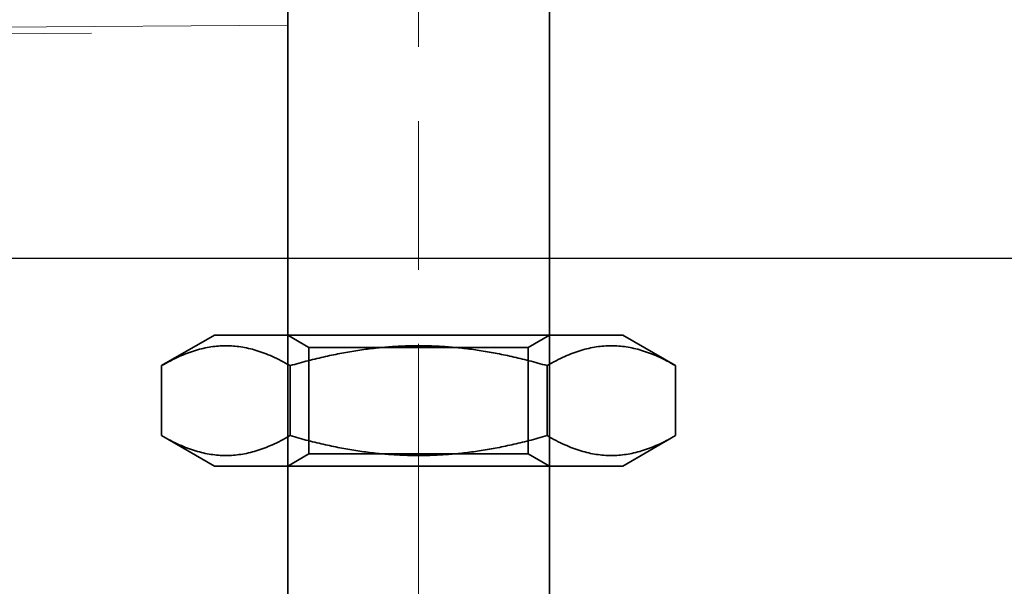
# Model space of a CAD drawing. Units: millimetres. Extents: x 1483 to 2752, y -1181 to -452.
# Drawn here: x 2594 to 2631, y -563 to -541 of the extents above; entities that cross this region are included whole.
import ezdxf

# ---------------------------------------------------------------- set-up
doc = ezdxf.new("R2010")
doc.units = ezdxf.units.MM
doc.header["$LTSCALE"] = 4
doc.linetypes.add('CHAIN', pattern=[0.3543, 0.2362, -0.0295, 0.0591, -0.0295])
doc.linetypes.add('DASH_DOT', pattern=[0.182, 0.1181, -0.0295, 0.0049, -0.0295])
for name, color, linetype, lineweight in [('Kóta (ISO)', 3, 'Continuous', 25), ('Obrys', 7, 'Continuous', 18), ('Viditelná (ISO)', 7, 'Continuous', 35)]:
    doc.layers.add(name, color=color, linetype=linetype, lineweight=lineweight)
doc.layers.add('Osa (ISO)', color=1, linetype='DASH_DOT', lineweight=9, true_color=0xff0000)
doc.layers.add('Šrafy (ISO)', color=6, linetype='Continuous', lineweight=9, true_color=0xff00ff)
doc.styles.add('Text poznámky (ISO)', font='tahoma.ttf')
doc.dimstyles.new('Výchozí (ISO)', dxfattribs={"dimscale": 2.5, "dimtxt": 3.5, "dimasz": 2.5, "dimexe": 1, "dimexo": 0, "dimgap": 0.762, "dimtad": 1, "dimrnd": 1e-08, "dimtxsty": 'Text poznámky (ISO)', "dimcen": 0.09, "dimdle": 10, "dimclrd": 256, "dimclre": 256, "dimclrt": 256, "dimazin": 2, "dimtfac": 1.001486, "dimtmove": 0, "dimatfit": 3, "dimfxl": 1, "dimtolj": 1, "dimlwd": -1, "dimlwe": -1, "dimarcsym": 0})

# ---------------------------------------------------------------- blocks, each defined once
blk = doc.blocks.new('*D4')
at = {"layer": 'Defpoints', "color": 0}
for p in [(2143.807, -490.552), (2749.172, -490.552), (2143.807, -550.552)]:
    blk.add_point(p, dxfattribs=at)
at = {"layer": 'Kóta (ISO)'}
for p, q in [((2143.807, -490.552), (2751.672, -490.552)), ((2749.172, -544.302), (2749.172, -496.802)), ((2143.807, -550.552), (2751.672, -550.552))]:
    blk.add_line(p, q, dxfattribs=at)
for points in [[(2748.13, -496.802), (2750.214, -496.802), (2749.172, -490.552)], [(2748.13, -544.302), (2750.214, -544.302), (2749.172, -550.552)]]:
    blk.add_solid(points, dxfattribs=at)
at = {"layer": 'Kóta (ISO)', "insert": (2742.713, -520.552), "char_height": 8.75, "attachment_point": 5, "rotation": 90, "style": 'Text poznámky (ISO)'}
blk.add_mtext('\\A1;60', dxfattribs=at)
blk = doc.blocks.new('A$C768832E6')
at = {"layer": 'Osa (ISO)', "linetype": 'CHAIN', "ltscale": 23.990969}
blk.add_line((20, 0), (20, 97), dxfattribs=at)
at = {"layer": 'Viditelná (ISO)'}
for p, q in [((15, 67), (15, 82)), ((25, 67), (25, 82)), ((15, 52), (15, 67)), ((25, 52), (25, 67)), ((12.2, 57), (10.185, 55.837)), ((12.2, 57), (27.8, 57)), ((15.812, 56.531), (15, 57)), ((24.188, 56.531), (25, 57)), ((27.8, 57), (29.815, 55.837)), ((15.812, 56.531), (24.188, 56.531)), ((15.812, 52.469), (15.812, 56.531)), ((24.188, 52.469), (24.188, 56.531)), ((10.185, 53.163), (10.185, 55.837)), ((15.093, 53.163), (15.093, 55.837)), ((24.907, 53.163), (24.907, 55.837)), ((29.815, 53.163), (29.815, 55.837)), ((12.2, 52), (10.185, 53.163)), ((27.8, 52), (29.815, 53.163)), ((15.812, 52.469), (15, 52)), ((24.188, 52.469), (15.812, 52.469)), ((24.188, 52.469), (25, 52)), ((12.2, 52), (27.8, 52)), ((15, 15), (15, 52)), ((25, 15), (25, 52))]:
    blk.add_line(p, q, dxfattribs=at)
for points in [[(15.093, 55.837), (12.639, 57.253), (10.185, 55.837)], [(24.907, 55.837), (20, 57.253), (15.093, 55.837)], [(29.815, 55.837), (27.361, 57.253), (24.907, 55.837)], [(10.185, 53.163), (12.639, 51.747), (15.093, 53.163)], [(15.093, 53.163), (20, 51.747), (24.907, 53.163)], [(24.907, 53.163), (27.361, 51.747), (29.815, 53.163)]]:
    blk.add_rational_spline(points, [1, 1.15470053838, 1], degree=2, dxfattribs=at)

msp = doc.modelspace()

# ---------------------------------------------------------------- linework, layer by layer
at = {"layer": 'Obrys'}
for p, q in [((2596.307, -541.973), (2220.152, -544.307)), ((2603.807, -541.665), (2220.153, -544.324))]:
    msp.add_line(p, q, dxfattribs=at)

# ---------------------------------------------------------------- block references
at = {"layer": 'Šrafy (ISO)'}
msp.add_blockref('A$C768832E6', (2588.807, -610.495), dxfattribs=at)

# ---------------------------------------------------------------- dimensions: what is measured, and where the dimension line sits
at = {"layer": 'Kóta (ISO)'}
dim = msp.add_linear_dim(base=(2749.172, -490.552), p1=(2143.807, -550.552), p2=(2143.807, -490.552), angle=90, dimstyle='Výchozí (ISO)', override={"dimdec": 0, "dimtofl": 0, "dimatfit": 1}, dxfattribs=at)
dim.commit()
dim.dimension.update_dxf_attribs({"geometry": '*D4', "text_midpoint": (2749.172, -520.552), "dimtype": 128})

doc.saveas('drawing.dxf')
